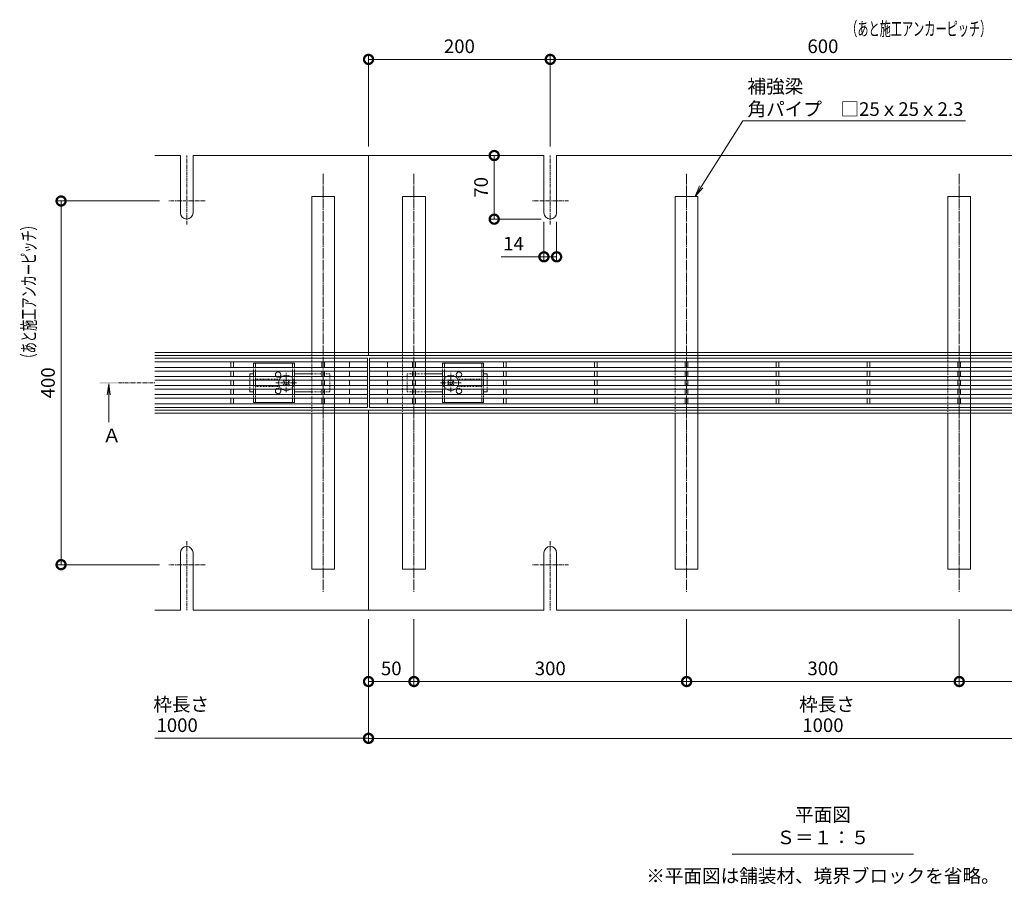
# Model space of a CAD drawing. Extents: x 534 to 3503, y 291 to 2255.
# Drawn here: x 534 to 1617, y 1304 to 2255 of the extents above; entities that cross this region are included whole.
import ezdxf
from ezdxf import colors
from ezdxf.entities.mleader import LeaderData, LeaderLine
from ezdxf.math import Vec2, Vec3

# ---------------------------------------------------------------- set-up
doc = ezdxf.new("R2010")
doc.units = 0
for name, pattern in [('中心線（短）', [6.773333, 4.233333, -0.846667, 0.846667, -0.846667]), ('中心線（長）', [13.546667, 11.006667, -0.846667, 0.846667, -0.846667]), ('点線（標準）', [1.693333, 0.846667, -0.846667])]:
    doc.linetypes.add(name, pattern=pattern)
doc.layers.get('0').update_dxf_attribs({"lineweight": 9})
doc.layers.get('Defpoints').update_dxf_attribs({"lineweight": 9})
for name, color, linetype, lineweight in [('スライドスクリューロック', 7, 'Continuous', 9), ('スリット蓋', 3, 'Continuous', 9), ('ホルダー', 2, 'Continuous', 9), ('寸法', 7, 'Continuous', 9), ('引出線', 7, 'Continuous', 9), ('枠', 7, 'Continuous', 9), ('矢視', 4, 'Continuous', 9), ('見出し', 7, 'Continuous', 9), ('角パイプ（蓋受け）', 7, 'Continuous', 9), ('角パイプ（補強梁）', 7, 'Continuous', 9)]:
    doc.layers.add(name, color=color, linetype=linetype, lineweight=lineweight)
doc.styles.add('(K)MSゴシック', font='txt', dxfattribs={"width": 0.8})
doc.styles.add('文字_異尺度_H3.0', font='txt', dxfattribs={"height": 3})
doc.dimstyles.new('KAD-1', dxfattribs={"dimtxt": 3, "dimasz": 4, "dimexe": 1, "dimexo": 2, "dimgap": 1, "dimtad": 1, "dimdec": 1, "dimdsep": 46, "dimtxsty": '(K)MSゴシック', "dimblk": 'DOTSMALL', "dimcen": 0, "dimclrd": 7, "dimclre": 256, "dimclrt": 2, "dimadec": 0, "dimazin": 0, "dimtfac": 1, "dimtdec": 1, "dimtmove": 0, "dimatfit": 3, "dimldrblk": 'DOTSMALL', "dimfxl": 1, "dimtfill": 1, "dimlwd": -1, "dimlwe": -1, "dimarcsym": 0})

# ---------------------------------------------------------------- blocks, each defined once
blk = doc.blocks.new('_Open')
at = {"color": 0, "linetype": 'ByBlock', "lineweight": -2}
for p, q in [((-1, 0.167), (0, 0)), ((-1, -0.167), (0, 0)), ((0, 0), (-1, 0))]:
    blk.add_line(p, q, dxfattribs=at)
blk = doc.blocks.new('_DotSmall')
at = {"color": 0, "linetype": 'ByBlock', "const_width": 0.5}
blk.add_lwpolyline([(-0.0625, 0, 1), (0.0625, 0, 1)], format="xyb", close=True, dxfattribs=at)
blk = doc.blocks.new('*D7')
at = {"layer": 'Defpoints', "color": 0, "linetype": 'Continuous', "lineweight": 9, "transparency": 16777216}
for p in [(917.7, 1605.7), (1917.7, 1605.7), (1917.7, 1464.7)]:
    blk.add_point(p, dxfattribs=at)
at = {"layer": '寸法', "transparency": 16777216}
for p, q in [((917.7, 1595.7), (917.7, 1459.7)), ((1917.7, 1595.7), (1917.7, 1459.7))]:
    blk.add_line(p, q, dxfattribs=at)
at = {"layer": '寸法', "color": 7, "transparency": 16777216}
blk.add_line((917.7, 1464.7), (1917.7, 1464.7), dxfattribs=at)
at = {"layer": '寸法', "color": 7, "linetype": 'Continuous', "transparency": 16777216, "xscale": 20, "yscale": 20, "zscale": 20, "rotation": 180}
blk.add_blockref('_DotSmall', (917.7, 1464.7), dxfattribs=at)
at = {"layer": '寸法', "color": 7, "linetype": 'Continuous', "transparency": 16777216, "xscale": 20, "yscale": 20, "zscale": 20}
blk.add_blockref('_DotSmall', (1917.7, 1464.7), dxfattribs=at)
at = {"layer": '寸法', "color": 2, "linetype": 'Continuous', "transparency": 16777216, "insert": (1417.7, 1477.2), "char_height": 15, "attachment_point": 5, "style": '(K)MSゴシック', "bg_fill": 3, "box_fill_scale": 1.1, "bg_fill_color": 256, "bg_fill_true_color": 13158600, "bg_fill_transparency": 0}
blk.add_mtext('1000', dxfattribs=at)
blk = doc.blocks.new('*D9')
at = {"layer": 'Defpoints', "color": 0, "linetype": 'Continuous', "lineweight": 9, "transparency": 16777216}
for p in [(917.7, 1605.7), (967.7, 1605.7), (967.7, 1527.2)]:
    blk.add_point(p, dxfattribs=at)
at = {"layer": '寸法', "transparency": 16777216}
for p, q in [((917.7, 1595.7), (917.7, 1522.2)), ((967.7, 1595.7), (967.7, 1522.2))]:
    blk.add_line(p, q, dxfattribs=at)
at = {"layer": '寸法', "color": 7, "transparency": 16777216}
blk.add_line((917.7, 1527.2), (967.7, 1527.2), dxfattribs=at)
at = {"layer": '寸法', "color": 7, "linetype": 'Continuous', "transparency": 16777216, "xscale": 20, "yscale": 20, "zscale": 20, "rotation": 180}
blk.add_blockref('_DotSmall', (917.7, 1527.2), dxfattribs=at)
at = {"layer": '寸法', "color": 7, "linetype": 'Continuous', "transparency": 16777216, "xscale": 20, "yscale": 20, "zscale": 20}
blk.add_blockref('_DotSmall', (967.7, 1527.2), dxfattribs=at)
at = {"layer": '寸法', "color": 2, "linetype": 'Continuous', "lineweight": 9, "transparency": 16777216, "insert": (942.7, 1539.7), "char_height": 15, "attachment_point": 5, "style": '(K)MSゴシック', "bg_fill": 3, "box_fill_scale": 1.1, "bg_fill_color": 256, "bg_fill_true_color": 13158600, "bg_fill_transparency": 0}
blk.add_mtext('50', dxfattribs=at)
blk = doc.blocks.new('*D31')
at = {"layer": 'Defpoints', "color": 0, "linetype": '点線（標準）', "lineweight": 9, "transparency": 16777216}
for p in [(1056, 2105.7), (1056, 2035.7), (1117.7, 2035.7)]:
    blk.add_point(p, dxfattribs=at)
at = {"layer": '寸法', "transparency": 16777216}
for p, q in [((1046, 2105.7), (1051, 2105.7)), ((1107.7, 2035.7), (1051, 2035.7))]:
    blk.add_line(p, q, dxfattribs=at)
at = {"layer": '寸法', "color": 7, "transparency": 16777216}
blk.add_line((1056, 2105.7), (1056, 2035.7), dxfattribs=at)
at = {"layer": '寸法', "color": 7, "linetype": '点線（標準）', "transparency": 16777216, "xscale": 20, "yscale": 20, "zscale": 20}
for p, rotation in [((1056, 2105.7), 90), ((1056, 2035.7), 270)]:
    blk.add_blockref('_DotSmall', p, dxfattribs=dict(at, rotation=rotation))
at = {"layer": '寸法', "color": 2, "linetype": '点線（標準）', "lineweight": 9, "transparency": 16777216, "insert": (1043.5, 2070.7), "char_height": 15, "attachment_point": 5, "rotation": 90, "style": '(K)MSゴシック', "bg_fill": 3, "box_fill_scale": 1.1, "bg_fill_color": 256, "bg_fill_true_color": 13158600, "bg_fill_transparency": 0}
blk.add_mtext('70', dxfattribs=at)
blk = doc.blocks.new('*D32')
at = {"layer": 'Defpoints', "color": 0, "linetype": '点線（標準）', "lineweight": 9, "transparency": 16777216}
for p in [(1110.7, 2042.7), (1124.7, 2042.7), (1124.7, 1994.3)]:
    blk.add_point(p, dxfattribs=at)
at = {"layer": '寸法', "transparency": 16777216}
for p, q in [((1110.7, 2032.7), (1110.7, 1989.3)), ((1124.7, 2032.7), (1124.7, 1989.3))]:
    blk.add_line(p, q, dxfattribs=at)
at = {"layer": '寸法', "color": 7, "transparency": 16777216}
for p, q in [((1063.8, 1994.3), (1110.7, 1994.3)), ((1110.7, 1994.3), (1124.7, 1994.3))]:
    blk.add_line(p, q, dxfattribs=at)
at = {"layer": '寸法', "color": 7, "linetype": '点線（標準）', "transparency": 16777216, "xscale": 20, "yscale": 20, "zscale": 20, "rotation": 180}
blk.add_blockref('_DotSmall', (1110.7, 1994.3), dxfattribs=at)
at = {"layer": '寸法', "color": 7, "linetype": '点線（標準）', "transparency": 16777216, "xscale": 20, "yscale": 20, "zscale": 20}
blk.add_blockref('_DotSmall', (1124.7, 1994.3), dxfattribs=at)
at = {"layer": '寸法', "color": 2, "linetype": '点線（標準）', "lineweight": 9, "transparency": 16777216, "insert": (1077.2, 2006.8), "char_height": 15, "attachment_point": 5, "style": '(K)MSゴシック', "bg_fill": 3, "box_fill_scale": 1.1, "bg_fill_color": 256, "bg_fill_true_color": 13158600, "bg_fill_transparency": 0}
blk.add_mtext('14', dxfattribs=at)
blk = doc.blocks.new('*D33')
at = {"layer": 'Defpoints', "color": 0, "linetype": '点線（標準）', "lineweight": 9, "transparency": 16777216}
for p in [(697.6, 2055.7), (579.4, 1655.7), (697.6, 1655.7)]:
    blk.add_point(p, dxfattribs=at)
at = {"layer": '寸法', "transparency": 16777216}
for p, q in [((687.6, 2055.7), (574.4, 2055.7)), ((687.6, 1655.7), (574.4, 1655.7))]:
    blk.add_line(p, q, dxfattribs=at)
at = {"layer": '寸法', "color": 7, "transparency": 16777216}
blk.add_line((579.4, 2055.7), (579.4, 1655.7), dxfattribs=at)
at = {"layer": '寸法', "color": 7, "linetype": '点線（標準）', "transparency": 16777216, "xscale": 20, "yscale": 20, "zscale": 20}
for p, rotation in [((579.4, 2055.7), 90), ((579.4, 1655.7), 270)]:
    blk.add_blockref('_DotSmall', p, dxfattribs=dict(at, rotation=rotation))
at = {"layer": '寸法', "color": 2, "linetype": '点線（標準）', "lineweight": 9, "transparency": 16777216, "insert": (566.9, 1855.7), "char_height": 15, "attachment_point": 5, "rotation": 90, "style": '(K)MSゴシック', "bg_fill": 3, "box_fill_scale": 1.1, "bg_fill_color": 256, "bg_fill_true_color": 13158600, "bg_fill_transparency": 0}
blk.add_mtext('400', dxfattribs=at)
blk = doc.blocks.new('*D36')
at = {"layer": 'Defpoints', "color": 0, "linetype": '点線（標準）', "lineweight": 9, "transparency": 16777216}
for p in [(1717.7, 2211.4), (1117.7, 2105.7), (1717.7, 2105.7)]:
    blk.add_point(p, dxfattribs=at)
at = {"layer": '寸法', "transparency": 16777216}
for p, q in [((1117.7, 2115.7), (1117.7, 2216.4)), ((1717.7, 2115.7), (1717.7, 2216.4))]:
    blk.add_line(p, q, dxfattribs=at)
at = {"layer": '寸法', "color": 7, "transparency": 16777216}
blk.add_line((1117.7, 2211.4), (1717.7, 2211.4), dxfattribs=at)
at = {"layer": '寸法', "color": 7, "linetype": '点線（標準）', "transparency": 16777216, "xscale": 20, "yscale": 20, "zscale": 20, "rotation": 180}
blk.add_blockref('_DotSmall', (1117.7, 2211.4), dxfattribs=at)
at = {"layer": '寸法', "color": 7, "linetype": '点線（標準）', "transparency": 16777216, "xscale": 20, "yscale": 20, "zscale": 20}
blk.add_blockref('_DotSmall', (1717.7, 2211.4), dxfattribs=at)
at = {"layer": '寸法', "color": 2, "linetype": '点線（標準）', "lineweight": 9, "transparency": 16777216, "insert": (1417.7, 2223.9), "char_height": 15, "attachment_point": 5, "style": '(K)MSゴシック', "bg_fill": 3, "box_fill_scale": 1.1, "bg_fill_color": 256, "bg_fill_true_color": 13158600, "bg_fill_transparency": 0}
blk.add_mtext('600', dxfattribs=at)
blk = doc.blocks.new('*D38')
at = {"layer": 'Defpoints', "color": 0, "linetype": '点線（標準）', "lineweight": 9, "transparency": 16777216}
for p in [(917.7, 2211.4), (917.7, 2105.7), (1117.7, 2105.7)]:
    blk.add_point(p, dxfattribs=at)
at = {"layer": '寸法', "transparency": 16777216}
for p, q in [((917.7, 2115.7), (917.7, 2216.4)), ((1117.7, 2115.7), (1117.7, 2216.4))]:
    blk.add_line(p, q, dxfattribs=at)
at = {"layer": '寸法', "color": 7, "transparency": 16777216}
blk.add_line((1117.7, 2211.4), (917.7, 2211.4), dxfattribs=at)
at = {"layer": '寸法', "color": 7, "linetype": '点線（標準）', "transparency": 16777216, "xscale": 20, "yscale": 20, "zscale": 20, "rotation": 180}
blk.add_blockref('_DotSmall', (917.7, 2211.4), dxfattribs=at)
at = {"layer": '寸法', "color": 7, "linetype": '点線（標準）', "transparency": 16777216, "xscale": 20, "yscale": 20, "zscale": 20}
blk.add_blockref('_DotSmall', (1117.7, 2211.4), dxfattribs=at)
at = {"layer": '寸法', "color": 2, "linetype": '点線（標準）', "lineweight": 9, "transparency": 16777216, "insert": (1017.7, 2223.9), "char_height": 15, "attachment_point": 5, "style": '(K)MSゴシック', "bg_fill": 3, "box_fill_scale": 1.1, "bg_fill_color": 256, "bg_fill_true_color": 13158600, "bg_fill_transparency": 0}
blk.add_mtext('200', dxfattribs=at)
blk = doc.blocks.new('*D47')
at = {"layer": 'Defpoints', "color": 0, "linetype": 'Continuous', "lineweight": 9, "transparency": 16777216}
for p in [(967.7, 1605.7), (1267.7, 1605.7), (1267.7, 1527.2)]:
    blk.add_point(p, dxfattribs=at)
at = {"layer": '寸法', "transparency": 16777216}
for p, q in [((967.7, 1595.7), (967.7, 1522.2)), ((1267.7, 1595.7), (1267.7, 1522.2))]:
    blk.add_line(p, q, dxfattribs=at)
at = {"layer": '寸法', "color": 7, "transparency": 16777216}
blk.add_line((967.7, 1527.2), (1267.7, 1527.2), dxfattribs=at)
at = {"layer": '寸法', "color": 7, "linetype": 'Continuous', "transparency": 16777216, "xscale": 20, "yscale": 20, "zscale": 20, "rotation": 180}
blk.add_blockref('_DotSmall', (967.7, 1527.2), dxfattribs=at)
at = {"layer": '寸法', "color": 7, "linetype": 'Continuous', "transparency": 16777216, "xscale": 20, "yscale": 20, "zscale": 20}
blk.add_blockref('_DotSmall', (1267.7, 1527.2), dxfattribs=at)
at = {"layer": '寸法', "color": 2, "linetype": 'Continuous', "lineweight": 9, "transparency": 16777216, "insert": (1117.7, 1539.7), "char_height": 15, "attachment_point": 5, "style": '(K)MSゴシック', "bg_fill": 3, "box_fill_scale": 1.1, "bg_fill_color": 256, "bg_fill_true_color": 13158600, "bg_fill_transparency": 0}
blk.add_mtext('300', dxfattribs=at)
blk = doc.blocks.new('*D48')
at = {"layer": 'Defpoints', "color": 0, "linetype": 'Continuous', "lineweight": 9, "transparency": 16777216}
for p in [(1267.7, 1605.7), (1567.7, 1605.7), (1567.7, 1527.2)]:
    blk.add_point(p, dxfattribs=at)
at = {"layer": '寸法', "transparency": 16777216}
for p, q in [((1267.7, 1595.7), (1267.7, 1522.2)), ((1567.7, 1595.7), (1567.7, 1522.2))]:
    blk.add_line(p, q, dxfattribs=at)
at = {"layer": '寸法', "color": 7, "transparency": 16777216}
blk.add_line((1267.7, 1527.2), (1567.7, 1527.2), dxfattribs=at)
at = {"layer": '寸法', "color": 7, "linetype": 'Continuous', "transparency": 16777216, "xscale": 20, "yscale": 20, "zscale": 20, "rotation": 180}
blk.add_blockref('_DotSmall', (1267.7, 1527.2), dxfattribs=at)
at = {"layer": '寸法', "color": 7, "linetype": 'Continuous', "transparency": 16777216, "xscale": 20, "yscale": 20, "zscale": 20}
blk.add_blockref('_DotSmall', (1567.7, 1527.2), dxfattribs=at)
at = {"layer": '寸法', "color": 2, "linetype": 'Continuous', "lineweight": 9, "transparency": 16777216, "insert": (1417.7, 1539.7), "char_height": 15, "attachment_point": 5, "style": '(K)MSゴシック', "bg_fill": 3, "box_fill_scale": 1.1, "bg_fill_color": 256, "bg_fill_true_color": 13158600, "bg_fill_transparency": 0}
blk.add_mtext('300', dxfattribs=at)
blk = doc.blocks.new('*D49')
at = {"layer": 'Defpoints', "color": 0, "linetype": 'Continuous', "lineweight": 9, "transparency": 16777216}
for p in [(1567.7, 1605.7), (1867.7, 1605.7), (1867.7, 1527.2)]:
    blk.add_point(p, dxfattribs=at)
at = {"layer": '寸法', "transparency": 16777216}
for p, q in [((1567.7, 1595.7), (1567.7, 1522.2)), ((1867.7, 1595.7), (1867.7, 1522.2))]:
    blk.add_line(p, q, dxfattribs=at)
at = {"layer": '寸法', "color": 7, "transparency": 16777216}
blk.add_line((1567.7, 1527.2), (1867.7, 1527.2), dxfattribs=at)
at = {"layer": '寸法', "color": 7, "linetype": 'Continuous', "transparency": 16777216, "xscale": 20, "yscale": 20, "zscale": 20, "rotation": 180}
blk.add_blockref('_DotSmall', (1567.7, 1527.2), dxfattribs=at)
at = {"layer": '寸法', "color": 7, "linetype": 'Continuous', "transparency": 16777216, "xscale": 20, "yscale": 20, "zscale": 20}
blk.add_blockref('_DotSmall', (1867.7, 1527.2), dxfattribs=at)
at = {"layer": '寸法', "color": 2, "linetype": 'Continuous', "lineweight": 9, "transparency": 16777216, "insert": (1717.7, 1539.7), "char_height": 15, "attachment_point": 5, "style": '(K)MSゴシック', "bg_fill": 3, "box_fill_scale": 1.1, "bg_fill_color": 256, "bg_fill_true_color": 13158600, "bg_fill_transparency": 0}
blk.add_mtext('300', dxfattribs=at)

msp = doc.modelspace()

# ---------------------------------------------------------------- linework, layer by layer
at = {"layer": 'スライドスクリューロック', "color": 7, "linetype": 'Continuous', "lineweight": 9}
for p, q in [((787.22, 1865.71), (791.22, 1865.71)), ((787.22, 1862.71), (787.22, 1865.71)), ((855.22, 1865.71), (836.22, 1865.71)), ((980.22, 1865.71), (999.22, 1865.71)), ((1048.22, 1865.71), (1044.22, 1865.71)), ((1048.22, 1862.71), (1048.22, 1865.71)), ((787.22, 1852.71), (787.22, 1858.71)), ((1048.22, 1852.71), (1048.22, 1858.71)), ((787.22, 1848.71), (787.22, 1845.71)), ((791.22, 1845.71), (787.22, 1845.71)), ((836.22, 1845.71), (855.22, 1845.71)), ((999.22, 1845.71), (980.22, 1845.71)), ((1044.22, 1845.71), (1048.22, 1845.71)), ((1048.22, 1848.71), (1048.22, 1845.71))]:
    msp.add_line(p, q, dxfattribs=at)
at = {"layer": 'スライドスクリューロック', "color": 7, "linetype": '中心線（短）', "lineweight": 9}
for p, q in [((827.22, 1845.53), (827.22, 1866.79)), ((1008.22, 1845.53), (1008.22, 1866.79)), ((838.47, 1855.71), (815.86, 1855.71)), ((996.96, 1855.71), (1019.57, 1855.71))]:
    msp.add_line(p, q, dxfattribs=at)
at = {"layer": 'スライドスクリューロック', "color": 7, "linetype": '点線（標準）', "lineweight": 9}
for p, q in [((875.22, 1865.71), (855.22, 1865.71)), ((875.22, 1865.71), (875.22, 1845.71)), ((960.22, 1865.71), (960.22, 1845.71)), ((960.22, 1865.71), (980.22, 1865.71)), ((787.22, 1862.71), (787.22, 1858.71)), ((787.22, 1852.71), (787.22, 1848.71)), ((1048.22, 1862.71), (1048.22, 1858.71)), ((1048.22, 1852.71), (1048.22, 1848.71)), ((875.22, 1845.71), (855.22, 1845.71)), ((960.22, 1845.71), (980.22, 1845.71))]:
    msp.add_line(p, q, dxfattribs=at)
at = {"layer": 'スライドスクリューロック', "color": 6, "linetype": 'Continuous', "lineweight": 9}
for p, q in [((823.86, 1858.01), (824.56, 1858.71)), ((824.74, 1857.13), (823.86, 1858.01)), ((824.74, 1854.3), (823.86, 1853.42)), ((824.56, 1852.71), (823.86, 1853.42)), ((825.8, 1858.19), (825.28, 1858.71)), ((825.8, 1853.24), (825.28, 1852.71)), ((828.63, 1858.19), (829.16, 1858.71)), ((828.63, 1853.24), (829.16, 1852.71)), ((829.69, 1857.13), (830.57, 1858.01)), ((829.69, 1854.3), (830.57, 1853.42)), ((829.87, 1858.71), (830.57, 1858.01)), ((830.57, 1853.42), (829.87, 1852.71)), ((1005.56, 1858.71), (1004.86, 1858.01)), ((1005.74, 1857.13), (1004.86, 1858.01)), ((1005.74, 1854.3), (1004.86, 1853.42)), ((1004.86, 1853.42), (1005.56, 1852.71)), ((1006.8, 1858.19), (1006.28, 1858.71)), ((1006.8, 1853.24), (1006.28, 1852.71)), ((1009.63, 1858.19), (1010.16, 1858.71)), ((1009.63, 1853.24), (1010.16, 1852.71)), ((1010.69, 1857.13), (1011.57, 1858.01)), ((1010.69, 1854.3), (1011.57, 1853.42)), ((1011.57, 1858.01), (1010.87, 1858.71)), ((1010.87, 1852.71), (1011.57, 1853.42))]:
    msp.add_line(p, q, dxfattribs=at)
at = {"layer": 'スライドスクリューロック', "color": 6, "linetype": '点線（標準）', "lineweight": 9}
for p, q in [((824.56, 1858.71), (824.92, 1859.07)), ((824.92, 1852.36), (824.56, 1852.71)), ((825.28, 1858.71), (824.92, 1859.07)), ((825.28, 1852.71), (824.92, 1852.36)), ((829.16, 1858.71), (829.51, 1859.07)), ((829.16, 1852.71), (829.51, 1852.36)), ((829.51, 1859.07), (829.87, 1858.71)), ((829.87, 1852.71), (829.51, 1852.36)), ((1005.92, 1859.07), (1005.56, 1858.71)), ((1005.56, 1852.71), (1005.92, 1852.36)), ((1006.28, 1858.71), (1005.92, 1859.07)), ((1006.28, 1852.71), (1005.92, 1852.36)), ((1010.16, 1858.71), (1010.51, 1859.07)), ((1010.16, 1852.71), (1010.51, 1852.36)), ((1010.87, 1858.71), (1010.51, 1859.07)), ((1010.51, 1852.36), (1010.87, 1852.71))]:
    msp.add_line(p, q, dxfattribs=at)
at = {"layer": 'スライドスクリューロック', "color": 6, "linetype": 'Continuous', "lineweight": 9}
for centre, radius, start, end in [((827.22, 1855.71), 8.5, 55.43968, 124.56032), ((1008.22, 1855.71), 8.5, 55.43968, 124.56032), ((827.22, 1855.71), 8.5, 159.33268, 200.66732), ((823.33, 1855.71), 2, 315, 45), ((827.22, 1859.6), 2, 225, 315), ((827.22, 1851.83), 2, 45, 135), ((831.11, 1855.71), 2, 135, 225), ((1004.33, 1855.71), 2, 315, 45), ((1008.22, 1859.6), 2, 225, 315), ((1008.22, 1851.83), 2, 45, 135), ((1012.11, 1855.71), 2, 135, 225), ((1008.22, 1855.71), 8.5, 339.33268, 20.66732), ((827.22, 1855.71), 8.5, 235.43968, 304.56032), ((1008.22, 1855.71), 8.5, 235.43968, 304.56032)]:
    msp.add_arc(centre, radius, start, end, dxfattribs=at)
at = {"layer": 'スライドスクリューロック', "color": 6, "linetype": '点線（標準）', "lineweight": 9}
for centre, start, end in [((827.22, 1855.71), 124.56032, 159.33268), ((827.22, 1855.71), 200.66732, 235.43968), ((827.22, 1855.71), 304.56032, 55.43968), ((1008.22, 1855.71), 124.56032, 235.43968), ((1008.22, 1855.71), 20.66732, 55.43968), ((1008.22, 1855.71), 304.56032, 339.33268)]:
    msp.add_arc(centre, 8.5, start, end, dxfattribs=at)
at = {"layer": 'スリット蓋', "color": 3, "linetype": 'Continuous', "lineweight": 9}
for p, q in [((766.22, 1872.71), (766.22, 1878.71)), ((769.22, 1878.71), (769.22, 1872.71)), ((866.22, 1872.71), (866.22, 1878.71)), ((869.22, 1878.71), (869.22, 1872.71)), ((896.72, 1872.71), (896.72, 1878.71)), ((916.72, 1828.71), (916.72, 1882.71)), ((918.72, 1828.71), (918.72, 1882.71)), ((1916.72, 1882.71), (918.72, 1882.71)), ((1916.72, 1878.71), (918.72, 1878.71)), ((938.72, 1872.71), (938.72, 1878.71)), ((966.22, 1878.71), (966.22, 1872.71)), ((969.22, 1872.71), (969.22, 1878.71)), ((1066.22, 1872.71), (1066.22, 1878.71)), ((1069.22, 1878.71), (1069.22, 1872.71)), ((1166.22, 1872.71), (1166.22, 1878.71)), ((1169.22, 1878.71), (1169.22, 1872.71)), ((1266.22, 1872.71), (1266.22, 1878.71)), ((1269.22, 1878.71), (1269.22, 1872.71)), ((1366.22, 1872.71), (1366.22, 1878.71)), ((1369.22, 1878.71), (1369.22, 1872.71)), ((1466.22, 1872.71), (1466.22, 1878.71)), ((1469.22, 1878.71), (1469.22, 1872.71)), ((1566.22, 1872.71), (1566.22, 1878.71)), ((1569.22, 1878.71), (1569.22, 1872.71)), ((766.22, 1862.71), (766.22, 1868.71)), ((769.22, 1868.71), (769.22, 1862.71)), ((866.22, 1862.71), (866.22, 1868.71)), ((869.22, 1868.71), (869.22, 1862.71)), ((896.72, 1862.71), (896.72, 1868.71)), ((1916.72, 1872.71), (918.72, 1872.71)), ((1916.72, 1868.71), (918.72, 1868.71)), ((938.72, 1862.71), (938.72, 1868.71)), ((966.22, 1868.71), (966.22, 1862.71)), ((969.22, 1862.71), (969.22, 1868.71)), ((1066.22, 1868.71), (1066.22, 1862.71)), ((1069.22, 1862.71), (1069.22, 1868.71)), ((1166.22, 1868.71), (1166.22, 1862.71)), ((1169.22, 1862.71), (1169.22, 1868.71)), ((1266.22, 1868.71), (1266.22, 1862.71)), ((1269.22, 1862.71), (1269.22, 1868.71)), ((1366.22, 1868.71), (1366.22, 1862.71)), ((1369.22, 1862.71), (1369.22, 1868.71)), ((1466.22, 1862.71), (1466.22, 1868.71)), ((1469.22, 1868.71), (1469.22, 1862.71)), ((1566.22, 1862.71), (1566.22, 1868.71)), ((1569.22, 1868.71), (1569.22, 1862.71)), ((766.22, 1858.71), (766.22, 1852.71)), ((769.22, 1858.71), (769.22, 1852.71)), ((866.22, 1858.71), (866.22, 1852.71)), ((869.22, 1858.71), (869.22, 1852.71)), ((896.72, 1852.71), (896.72, 1858.71)), ((1916.72, 1862.71), (918.72, 1862.71)), ((1916.72, 1858.71), (918.72, 1858.71)), ((1916.72, 1852.71), (918.72, 1852.71)), ((938.72, 1852.71), (938.72, 1858.71)), ((966.22, 1858.71), (966.22, 1852.71)), ((969.22, 1858.71), (969.22, 1852.71)), ((1066.22, 1858.71), (1066.22, 1852.71)), ((1069.22, 1858.71), (1069.22, 1852.71)), ((1166.22, 1858.71), (1166.22, 1852.71)), ((1169.22, 1858.71), (1169.22, 1852.71)), ((1266.22, 1858.71), (1266.22, 1852.71)), ((1269.22, 1858.71), (1269.22, 1852.71)), ((1366.22, 1858.71), (1366.22, 1852.71)), ((1369.22, 1858.71), (1369.22, 1852.71)), ((1466.22, 1858.71), (1466.22, 1852.71)), ((1469.22, 1858.71), (1469.22, 1852.71)), ((1566.22, 1858.71), (1566.22, 1852.71)), ((1569.22, 1858.71), (1569.22, 1852.71)), ((766.22, 1848.71), (766.22, 1842.71)), ((769.22, 1848.71), (769.22, 1842.71)), ((866.22, 1848.71), (866.22, 1842.71)), ((869.22, 1848.71), (869.22, 1842.71)), ((896.72, 1842.71), (896.72, 1848.71)), ((1916.72, 1848.71), (918.72, 1848.71)), ((1916.72, 1842.71), (918.72, 1842.71)), ((938.72, 1842.71), (938.72, 1848.71)), ((966.22, 1848.71), (966.22, 1842.71)), ((969.22, 1848.71), (969.22, 1842.71)), ((1066.22, 1848.71), (1066.22, 1842.71)), ((1069.22, 1848.71), (1069.22, 1842.71)), ((1166.22, 1848.71), (1166.22, 1842.71)), ((1169.22, 1848.71), (1169.22, 1842.71)), ((1266.22, 1848.71), (1266.22, 1842.71)), ((1269.22, 1848.71), (1269.22, 1842.71)), ((1366.22, 1848.71), (1366.22, 1842.71)), ((1369.22, 1848.71), (1369.22, 1842.71)), ((1466.22, 1848.71), (1466.22, 1842.71)), ((1469.22, 1848.71), (1469.22, 1842.71)), ((1566.22, 1848.71), (1566.22, 1842.71)), ((1569.22, 1848.71), (1569.22, 1842.71)), ((766.22, 1838.71), (766.22, 1832.71)), ((769.22, 1838.71), (769.22, 1832.71)), ((866.22, 1838.71), (866.22, 1832.71)), ((869.22, 1838.71), (869.22, 1832.71)), ((896.72, 1832.71), (896.72, 1838.71)), ((1916.72, 1838.71), (918.72, 1838.71)), ((1916.72, 1832.71), (918.72, 1832.71)), ((938.72, 1832.71), (938.72, 1838.71)), ((966.22, 1838.71), (966.22, 1832.71)), ((969.22, 1838.71), (969.22, 1832.71)), ((1066.22, 1838.71), (1066.22, 1832.71)), ((1069.22, 1838.71), (1069.22, 1832.71)), ((1166.22, 1838.71), (1166.22, 1832.71)), ((1169.22, 1838.71), (1169.22, 1832.71)), ((1266.22, 1838.71), (1266.22, 1832.71)), ((1269.22, 1838.71), (1269.22, 1832.71)), ((1366.22, 1838.71), (1366.22, 1832.71)), ((1369.22, 1838.71), (1369.22, 1832.71)), ((1466.22, 1838.71), (1466.22, 1832.71)), ((1469.22, 1838.71), (1469.22, 1832.71)), ((1566.22, 1838.71), (1566.22, 1832.71)), ((1569.22, 1838.71), (1569.22, 1832.71)), ((1916.72, 1828.71), (918.72, 1828.71))]:
    msp.add_line(p, q, dxfattribs=at)
at = {"layer": 'ホルダー', "color": 2, "linetype": 'Continuous', "lineweight": 9}
for p, q in [((836.22, 1877.21), (791.22, 1877.21)), ((791.22, 1877.21), (791.22, 1872.71)), ((793.22, 1877.21), (793.22, 1872.71)), ((834.22, 1877.21), (834.22, 1872.71)), ((836.22, 1877.21), (836.22, 1872.71)), ((999.22, 1877.21), (1044.22, 1877.21)), ((999.22, 1877.21), (999.22, 1872.71)), ((1001.22, 1877.21), (1001.22, 1872.71)), ((1042.22, 1877.21), (1042.22, 1872.71)), ((1044.22, 1877.21), (1044.22, 1872.71)), ((791.22, 1868.71), (791.22, 1862.71)), ((793.22, 1868.71), (793.22, 1862.71)), ((834.22, 1868.71), (834.22, 1862.71)), ((836.22, 1868.71), (836.22, 1862.71)), ((999.22, 1868.71), (999.22, 1862.71)), ((1001.22, 1868.71), (1001.22, 1862.71)), ((1042.22, 1868.71), (1042.22, 1862.71)), ((1044.22, 1868.71), (1044.22, 1862.71)), ((791.22, 1858.71), (791.22, 1852.71)), ((793.22, 1858.71), (793.22, 1852.71)), ((834.22, 1858.71), (834.22, 1852.71)), ((836.22, 1858.71), (836.22, 1852.71)), ((999.22, 1858.71), (999.22, 1852.71)), ((1001.22, 1858.71), (1001.22, 1852.71)), ((1042.22, 1858.71), (1042.22, 1852.71)), ((1044.22, 1858.71), (1044.22, 1852.71)), ((791.22, 1848.71), (791.22, 1842.71)), ((793.22, 1848.71), (793.22, 1842.71)), ((834.22, 1848.71), (834.22, 1842.71)), ((836.22, 1848.71), (836.22, 1842.71)), ((999.22, 1848.71), (999.22, 1842.71)), ((1001.22, 1848.71), (1001.22, 1842.71)), ((1042.22, 1848.71), (1042.22, 1842.71)), ((1044.22, 1848.71), (1044.22, 1842.71)), ((791.22, 1838.71), (791.22, 1834.21)), ((791.22, 1834.21), (836.22, 1834.21)), ((793.22, 1838.71), (793.22, 1834.21)), ((834.22, 1838.71), (834.22, 1834.21)), ((836.22, 1838.71), (836.22, 1834.21)), ((999.22, 1838.71), (999.22, 1834.21)), ((1044.22, 1834.21), (999.22, 1834.21)), ((1001.22, 1838.71), (1001.22, 1834.21)), ((1042.22, 1838.71), (1042.22, 1834.21)), ((1044.22, 1838.71), (1044.22, 1834.21))]:
    msp.add_line(p, q, dxfattribs=at)
at = {"layer": 'ホルダー', "color": 2, "linetype": '点線（標準）', "lineweight": 9}
for p, q in [((791.22, 1868.71), (791.22, 1872.71)), ((793.22, 1868.71), (793.22, 1872.71)), ((834.22, 1868.71), (834.22, 1872.71)), ((836.22, 1868.71), (836.22, 1872.71)), ((999.22, 1868.71), (999.22, 1872.71)), ((1001.22, 1868.71), (1001.22, 1872.71)), ((1042.22, 1868.71), (1042.22, 1872.71)), ((1044.22, 1868.71), (1044.22, 1872.71)), ((791.22, 1858.71), (791.22, 1862.71)), ((791.22, 1848.71), (791.22, 1852.71)), ((793.22, 1858.71), (793.22, 1862.71)), ((819.72, 1859.71), (793.22, 1859.71)), ((793.22, 1848.71), (793.22, 1852.71)), ((834.22, 1858.71), (834.22, 1862.71)), ((834.22, 1848.71), (834.22, 1852.71)), ((836.22, 1858.71), (836.22, 1862.71)), ((836.22, 1848.71), (836.22, 1852.71)), ((999.22, 1858.71), (999.22, 1862.71)), ((999.22, 1848.71), (999.22, 1852.71)), ((1001.22, 1858.71), (1001.22, 1862.71)), ((1001.22, 1848.71), (1001.22, 1852.71)), ((1015.72, 1859.71), (1042.22, 1859.71)), ((1042.22, 1858.71), (1042.22, 1862.71)), ((1042.22, 1848.71), (1042.22, 1852.71)), ((1044.22, 1858.71), (1044.22, 1862.71)), ((1044.22, 1848.71), (1044.22, 1852.71)), ((791.22, 1838.71), (791.22, 1842.71)), ((793.22, 1851.71), (819.72, 1851.71)), ((793.22, 1838.71), (793.22, 1842.71)), ((834.22, 1838.71), (834.22, 1842.71)), ((836.22, 1838.71), (836.22, 1842.71)), ((999.22, 1838.71), (999.22, 1842.71)), ((1001.22, 1838.71), (1001.22, 1842.71)), ((1042.22, 1851.71), (1015.72, 1851.71)), ((1042.22, 1838.71), (1042.22, 1842.71)), ((1044.22, 1838.71), (1044.22, 1842.71))]:
    msp.add_line(p, q, dxfattribs=at)
at = {"layer": 'ホルダー', "color": 2, "linetype": 'Continuous', "lineweight": 9}
for centre, start, end in [((818.22, 1864.71), 318.18969, 221.81031), ((1017.22, 1864.71), 318.18969, 221.81031), ((818.22, 1846.71), 138.18969, 41.81031), ((1017.22, 1846.71), 138.18969, 41.81031)]:
    msp.add_arc(centre, 3, start, end, dxfattribs=at)
at = {"layer": 'ホルダー', "color": 2, "linetype": '点線（標準）', "lineweight": 9}
for centre, start, end in [((818.22, 1864.71), 221.81031, 318.18969), ((1017.22, 1864.71), 221.81031, 318.18969), ((818.22, 1846.71), 41.81031, 138.18969), ((1017.22, 1846.71), 41.81031, 138.18969)]:
    msp.add_arc(centre, 3, start, end, dxfattribs=at)
at = {"layer": '寸法', "color": 7}
for p, q in [((917.72, 1595.71), (917.72, 1459.74)), ((682.72, 1464.74), (917.72, 1464.74))]:
    msp.add_line(p, q, dxfattribs=at)
at = {"layer": '枠', "color": 7, "linetype": 'Continuous', "lineweight": 9}
for p, q in [((682.72, 2105.71), (710.72, 2105.71)), ((710.72, 2042.71), (710.72, 2105.71)), ((724.72, 2105.71), (917.72, 2105.71)), ((724.72, 2042.71), (724.72, 2105.71)), ((1110.72, 2105.71), (917.72, 2105.71)), ((917.72, 2105.71), (917.72, 1885.71)), ((1110.72, 2042.71), (1110.72, 2105.71)), ((1124.72, 2042.71), (1124.72, 2105.71)), ((1710.72, 2105.71), (1124.72, 2105.71)), ((682.72, 1888.91), (917.72, 1888.91)), ((682.72, 1885.71), (917.72, 1885.71)), ((1917.72, 1888.91), (917.72, 1888.91)), ((1917.72, 1885.71), (917.72, 1885.71)), ((682.72, 1825.71), (917.72, 1825.71)), ((682.72, 1822.51), (917.72, 1822.51)), ((1917.72, 1825.71), (917.72, 1825.71)), ((917.72, 1825.71), (917.72, 1822.51)), ((1917.72, 1822.51), (917.72, 1822.51)), ((710.72, 1668.71), (710.72, 1605.71)), ((724.72, 1668.71), (724.72, 1605.71)), ((682.72, 1605.71), (710.72, 1605.71))]:
    msp.add_line(p, q, dxfattribs=at)
at = {"layer": '枠', "color": 7, "linetype": '中心線（短）', "lineweight": 9}
for p, q in [((717.72, 2029.71), (717.72, 2105.71)), ((1117.72, 2029.71), (1117.72, 2105.71)), ((737.8, 2055.71), (697.63, 2055.71)), ((1137.8, 2055.71), (1097.63, 2055.71)), ((717.72, 1681.71), (717.72, 1605.71)), ((737.8, 1655.71), (697.63, 1655.71)), ((1137.8, 1655.71), (1097.63, 1655.71))]:
    msp.add_line(p, q, dxfattribs=at)
at = {"layer": '枠', "color": 7, "linetype": 'Continuous', "lineweight": 9}
for centre, start, end in [((717.72, 2042.71), 180, 0), ((1117.72, 2042.71), 180, 0), ((717.72, 1668.71), 0, 180), ((1117.72, 1668.71), 0, 180)]:
    msp.add_arc(centre, 7, start, end, dxfattribs=at)
at = {"layer": '矢視', "color": 4, "linetype": 'Continuous', "lineweight": 9}
for q in [(630.19, 1842.32), (633.45, 1842.32), (631.82, 1812.56)]:
    msp.add_line((631.82, 1854.71), q, dxfattribs=at)
at = {"layer": '矢視', "color": 4, "linetype": '中心線（短）', "lineweight": 9}
msp.add_line((642.72, 1855.71), (682.72, 1855.71), dxfattribs=at)
at = {"layer": '矢視', "color": 4, "linetype": 'Continuous', "lineweight": 9}
msp.add_solid([(621.82, 1856.71), (621.82, 1854.71), (641.82, 1856.71), (641.82, 1854.71)], dxfattribs=at)
at = {"layer": '見出し', "color": 7, "linetype": 'Continuous'}
msp.add_line((1517.43, 1337.41), (1318, 1337.41), dxfattribs=at)
msp.add_line((1517.43, 1337.41), (1318, 1337.41), dxfattribs=at)
at = {"layer": '角パイプ（蓋受け）', "color": 7, "linetype": '点線（標準）', "lineweight": 9}
for p, q in [((855.22, 1888.91), (880.22, 1888.91)), ((855.22, 1888.91), (855.22, 1822.51)), ((880.22, 1822.51), (880.22, 1888.91)), ((955.22, 1888.91), (980.22, 1888.91)), ((955.22, 1888.91), (955.22, 1822.51)), ((980.22, 1822.51), (980.22, 1888.91)), ((1255.22, 1888.91), (1280.22, 1888.91)), ((1255.22, 1888.91), (1255.22, 1822.51)), ((1280.22, 1822.51), (1280.22, 1888.91)), ((1555.22, 1888.91), (1580.22, 1888.91)), ((1555.22, 1888.91), (1555.22, 1822.51)), ((1580.22, 1822.51), (1580.22, 1888.91)), ((855.22, 1822.51), (880.22, 1822.51)), ((955.22, 1822.51), (980.22, 1822.51)), ((1255.22, 1822.51), (1280.22, 1822.51)), ((1555.22, 1822.51), (1580.22, 1822.51))]:
    msp.add_line(p, q, dxfattribs=at)
at = {"layer": '角パイプ（補強梁）', "color": 7, "linetype": '中心線（長）', "lineweight": 9}
for p, q in [((867.72, 2085.58), (867.72, 1625.85)), ((967.72, 2085.58), (967.72, 1625.85)), ((1267.72, 2085.58), (1267.72, 1625.85)), ((1567.72, 2085.58), (1567.72, 1625.85))]:
    msp.add_line(p, q, dxfattribs=at)
at = {"layer": '角パイプ（補強梁）', "color": 7, "linetype": 'Continuous', "lineweight": 9}
for p, q in [((855.22, 2060.71), (880.22, 2060.71)), ((855.22, 1888.91), (855.22, 2060.71)), ((880.22, 1888.91), (880.22, 2060.71)), ((980.22, 2060.71), (955.22, 2060.71)), ((955.22, 1888.91), (955.22, 2060.71)), ((980.22, 1888.91), (980.22, 2060.71)), ((1280.22, 2060.71), (1255.22, 2060.71)), ((1255.22, 1888.91), (1255.22, 2060.71)), ((1280.22, 1888.91), (1280.22, 2060.71)), ((1580.22, 2060.71), (1555.22, 2060.71)), ((1555.22, 1888.91), (1555.22, 2060.71)), ((1580.22, 1888.91), (1580.22, 2060.71)), ((855.22, 1650.71), (855.22, 1822.51)), ((880.22, 1650.71), (880.22, 1822.51)), ((955.22, 1650.71), (955.22, 1822.51)), ((980.22, 1650.71), (980.22, 1822.51)), ((1255.22, 1650.71), (1255.22, 1822.51)), ((1280.22, 1650.71), (1280.22, 1822.51)), ((1555.22, 1650.71), (1555.22, 1822.51)), ((1580.22, 1650.71), (1580.22, 1822.51)), ((855.22, 1650.71), (880.22, 1650.71)), ((980.22, 1650.71), (955.22, 1650.71)), ((1280.22, 1650.71), (1255.22, 1650.71)), ((1580.22, 1650.71), (1555.22, 1650.71))]:
    msp.add_line(p, q, dxfattribs=at)
at = {"layer": '角パイプ（補強梁）', "color": 7, "linetype": '点線（標準）', "lineweight": 9}
for p, q in [((855.22, 1888.91), (855.22, 1822.51)), ((880.22, 1888.91), (880.22, 1822.51)), ((955.22, 1888.91), (955.22, 1822.51)), ((980.22, 1888.91), (980.22, 1822.51)), ((1255.22, 1888.91), (1255.22, 1822.51)), ((1280.22, 1888.91), (1280.22, 1822.51)), ((1555.22, 1888.91), (1555.22, 1822.51)), ((1580.22, 1888.91), (1580.22, 1822.51))]:
    msp.add_line(p, q, dxfattribs=at)

# ---------------------------------------------------------------- block references
at = {"layer": '寸法', "color": 7, "linetype": 'Continuous', "xscale": 20, "yscale": 20, "zscale": 20}
msp.add_blockref('_DotSmall', (917.72, 1464.74), dxfattribs=at)

# ---------------------------------------------------------------- texts
at = {"layer": '寸法', "color": 2, "linetype": 'Continuous', "insert": (680.88, 1509.64), "char_height": 15, "width": 53.0875, "attachment_point": 1, "style": '文字_異尺度_H3.0'}
msp.add_mtext('枠長さ', dxfattribs=at)
at = {"layer": '寸法', "color": 2, "linetype": 'Continuous', "insert": (707.12, 1477.24), "char_height": 15, "attachment_point": 5, "style": '(K)MSゴシック', "bg_fill": 3, "box_fill_scale": 1.1, "bg_fill_color": 256, "bg_fill_true_color": 13158600, "bg_fill_transparency": 0}
msp.add_mtext('1000', dxfattribs=at)
at = {"layer": '矢視', "color": 2, "linetype": 'Continuous', "insert": (624.95, 1805.36), "char_height": 15, "width": 15, "attachment_point": 1, "style": '文字_異尺度_H3.0'}
msp.add_mtext('Ａ', dxfattribs=at)
at = {"layer": '見出し', "color": 2, "linetype": 'Continuous', "char_height": 15, "attachment_point": 8, "style": '文字_異尺度_H3.0'}
for s, insert, width in [('平面図\u3000Ｓ＝１：５', (1417.72, 1343.56), 170.4357), ('※平面図は舗装材、境界ブロックを省略。', (1417.72, 1301.28), 357.5339), ('※平面図は舗装材、境界ブロックを省略。', (1417.72, 1301.28), 357.5339)]:
    msp.add_mtext(s, dxfattribs=dict(at, insert=insert, width=width))

# ---------------------------------------------------------------- leaders
at = {"layer": '引出線', "color": 7, "linetype": 'Continuous'}
ml = msp.add_multileader_mtext('Standard', dxfattribs=at)
ml.set_content('補強梁\\P角パイプ\u3000□25ｘ25ｘ2.3', color=2, style='文字_異尺度_H3.0')
ml.set_leader_properties(color=7, linetype='Continuous', lineweight=13)
ml.set_arrow_properties(name='OPEN')
ml.build(insert=Vec2(0, 0))
ml.multileader.update_dxf_attribs({"has_dogleg": 0, "text_left_attachment_type": 5, "text_right_attachment_type": 5, "text_top_attachment_type": 10, "text_bottom_attachment_type": 10, "arrow_head_size": 12.5, "scale": 5})
ctx = ml.context
ctx.base_point, ctx.scale, ctx.char_height, ctx.arrow_head_size, ctx.landing_gap_size, ctx.plane_origin = Vec3(1329.7, 2143.73), 5, 15, 12.5, 5, Vec3(1334.52, 2170.41)
ctx.left_attachment, ctx.right_attachment, ctx.top_attachment, ctx.bottom_attachment = 5, 5, 10, 10
notes = []
notes.append((ctx, [(0, (1, 1, 0), (1289.7, 2143.73), (1, 0), 40, [(0, [(1277.02, 2060.71)], 0, [])])]))
ctx.mtext.insert, ctx.mtext.flow_direction = Vec3(1334.7, 2189.25), 5
for ctx, leaders in notes:
    for number, flags, end, landing, length, lines in leaders:
        leader = LeaderData()
        leader.index, (leader.has_last_leader_line, leader.has_dogleg_vector, leader.attachment_direction) = number, flags
        leader.last_leader_point, leader.dogleg_vector, leader.dogleg_length = Vec3(end), Vec3(landing), length
        for number, points, colour, breaks in lines:
            line = LeaderLine()
            line.index, line.vertices, line.color, line.breaks = number, Vec3.list(points), colors.encode_raw_color(colour), breaks
            leader.lines.append(line)
        ctx.leaders.append(leader)

# ---------------------------------------------------------------- next in the draw order: dimensions: what is measured, and where the dimension line sits
at = {"layer": '寸法', "color": 7, "linetype": '点線（標準）', "lineweight": 9}
for base, p1, p2, picture, middle in [((1056.01, 2035.71), (1056.01, 2105.71), (1117.72, 2035.71), '*D31', (1043.51, 2070.71)), ((579.39, 1655.71), (697.63, 2055.71), (697.63, 1655.71), '*D33', (566.89, 1855.71))]:
    dim = msp.add_linear_dim(base=base, p1=p1, p2=p2, angle=90, dimstyle='KAD-1', dxfattribs=at)
    dim.commit()
    dim.dimension.update_dxf_attribs({"geometry": picture, "text_midpoint": middle})
at = {"layer": '寸法', "color": 7, "linetype": 'Continuous'}
dim = msp.add_linear_dim(base=(1917.72, 1464.74), p1=(917.72, 1605.71), p2=(1917.72, 1605.71), dimstyle='KAD-1', dxfattribs=at)
dim.commit()
dim.dimension.update_dxf_attribs({"geometry": '*D7', "text_midpoint": (1417.72, 1477.24)})

# ---------------------------------------------------------------- next in the draw order: linework, layer by layer
at = {"layer": 'スリット蓋', "color": 3, "linetype": 'Continuous', "lineweight": 9}
for p, q in [((916.72, 1882.71), (682.72, 1882.71)), ((916.72, 1878.71), (682.72, 1878.71)), ((916.72, 1872.71), (682.72, 1872.71)), ((916.72, 1868.71), (682.72, 1868.71)), ((916.72, 1862.71), (682.72, 1862.71)), ((916.72, 1858.71), (682.72, 1858.71)), ((916.72, 1852.71), (682.72, 1852.71)), ((916.72, 1848.71), (682.72, 1848.71)), ((916.72, 1842.71), (682.72, 1842.71)), ((916.72, 1838.71), (682.72, 1838.71)), ((916.72, 1832.71), (682.72, 1832.71)), ((916.72, 1828.71), (682.72, 1828.71))]:
    msp.add_line(p, q, dxfattribs=at)
at = {"layer": '枠', "color": 7, "linetype": '中心線（短）', "lineweight": 9}
msp.add_line((1117.72, 1681.71), (1117.72, 1605.71), dxfattribs=at)
at = {"layer": '枠', "color": 7, "linetype": 'Continuous', "lineweight": 9}
for p, q in [((1110.72, 1668.71), (1110.72, 1605.71)), ((1124.72, 1668.71), (1124.72, 1605.71)), ((1710.72, 1605.71), (1124.72, 1605.71))]:
    msp.add_line(p, q, dxfattribs=at)

# ---------------------------------------------------------------- next in the draw order: texts
at = {"layer": '寸法', "color": 2, "linetype": 'Continuous', "insert": (551.38, 1955.68), "char_height": 15, "width": 402.9905, "attachment_point": 8, "rotation": 90, "style": '文字_異尺度_H3.0'}
msp.add_mtext('{\\W0.6;（あと施工アンカーピッチ）\\P}', dxfattribs=at)
at = {"layer": '寸法', "color": 2, "linetype": 'Continuous', "insert": (1391.57, 1509.56), "char_height": 15, "width": 53.0875, "attachment_point": 1, "style": '文字_異尺度_H3.0'}
msp.add_mtext('枠長さ', dxfattribs=at)

# ---------------------------------------------------------------- next in the draw order: dimensions: what is measured, and where the dimension line sits
at = {"layer": '寸法', "color": 7, "linetype": '点線（標準）', "lineweight": 9}
dim = msp.add_linear_dim(base=(1717.72, 2211.39), p1=(1117.72, 2105.71), p2=(1717.72, 2105.71), dimstyle='KAD-1', dxfattribs=at)
dim.commit()
dim.dimension.update_dxf_attribs({"geometry": '*D36', "text_midpoint": (1417.72, 2223.89)})
dim = msp.add_linear_dim(base=(1124.72, 1994.34), p1=(1110.72, 2042.71), p2=(1124.72, 2042.71), dimstyle='KAD-1', override={"dimtmove": 1}, dxfattribs=at)
dim.commit()
dim.dimension.update_dxf_attribs({"geometry": '*D32', "text_midpoint": (1077.23, 2006.84), "dimtype": 160})
at = {"layer": '寸法', "linetype": 'Continuous', "lineweight": 9}
dim = msp.add_linear_dim(base=(967.72, 1527.18), p1=(917.72, 1605.71), p2=(967.72, 1605.71), dimstyle='KAD-1', dxfattribs=at)
dim.commit()
dim.dimension.update_dxf_attribs({"geometry": '*D9', "text_midpoint": (942.72, 1539.68)})

# ---------------------------------------------------------------- next in the draw order: linework, layer by layer
at = {"layer": '枠', "color": 7, "linetype": 'Continuous', "lineweight": 9}
for p in [(917.72, 1825.71), (724.72, 1605.71), (1110.72, 1605.71)]:
    msp.add_line(p, (917.72, 1605.71), dxfattribs=at)

# ---------------------------------------------------------------- next in the draw order: texts
at = {"layer": '寸法', "color": 2, "linetype": 'Continuous', "insert": (1523.15, 2237.54), "char_height": 15, "width": 402.9905, "attachment_point": 8, "style": '文字_異尺度_H3.0'}
msp.add_mtext('{\\W0.6;（あと施工アンカーピッチ）\\P}', dxfattribs=at)

# ---------------------------------------------------------------- next in the draw order: dimensions: what is measured, and where the dimension line sits
at = {"layer": '寸法', "color": 7, "linetype": '点線（標準）', "lineweight": 9}
dim = msp.add_linear_dim(base=(917.72, 2211.39), p1=(1117.72, 2105.71), p2=(917.72, 2105.71), dimstyle='KAD-1', dxfattribs=at)
dim.commit()
dim.dimension.update_dxf_attribs({"geometry": '*D38', "text_midpoint": (1017.72, 2223.89)})

# ---------------------------------------------------------------- next in the draw order: dimensions: what is measured, and where the dimension line sits
at = {"layer": '寸法', "color": 7, "linetype": 'Continuous', "lineweight": 9}
dim = msp.add_linear_dim(base=(1267.72, 1527.18), p1=(967.72, 1605.71), p2=(1267.72, 1605.71), dimstyle='KAD-1', dxfattribs=at)
dim.commit()
dim.dimension.update_dxf_attribs({"geometry": '*D47', "text_midpoint": (1117.72, 1539.68)})

# ---------------------------------------------------------------- next in the draw order: dimensions: what is measured, and where the dimension line sits
dim = msp.add_linear_dim(base=(1567.72, 1527.18), p1=(1267.72, 1605.71), p2=(1567.72, 1605.71), dimstyle='KAD-1', dxfattribs=at)
dim.commit()
dim.dimension.update_dxf_attribs({"geometry": '*D48', "text_midpoint": (1417.72, 1539.68)})

# ---------------------------------------------------------------- next in the draw order: dimensions: what is measured, and where the dimension line sits
dim = msp.add_linear_dim(base=(1867.72, 1527.18), p1=(1567.72, 1605.71), p2=(1867.72, 1605.71), dimstyle='KAD-1', dxfattribs=at)
dim.commit()
dim.dimension.update_dxf_attribs({"geometry": '*D49', "text_midpoint": (1717.72, 1539.68)})

doc.saveas('drawing.dxf')
